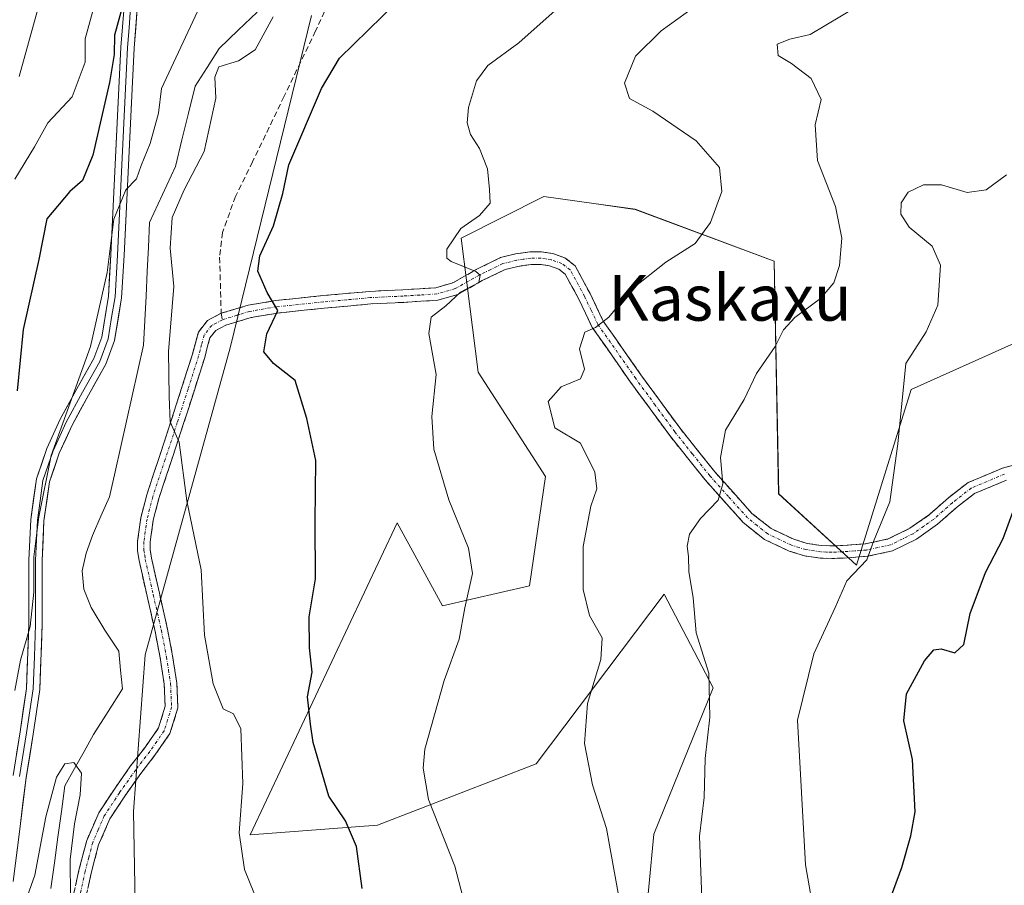
# Model space of a CAD drawing. Units: metres. Extents: x 617281 to 620727, y 4752568 to 4754940.
# Drawn here: x 618919 to 619091, y 4754244 to 4754395 of the extents above; entities that cross this region are included whole.
import ezdxf
from ezdxf.enums import TextEntityAlignment as Align

# ---------------------------------------------------------------- set-up
doc = ezdxf.new("R2010")
doc.units = ezdxf.units.M
doc.header["$MEASUREMENT"] = 0
doc.linetypes.add('TRAZO_Y_PUNTO', pattern=[1, 0.5, -0.25, 0, -0.25])
doc.linetypes.add('TRAZOSX2', pattern=[1.5, 1, -0.5])
for name, color, linetype, lineweight in [('Arbolado forestal CxS', 92, 'Continuous', 0), ('Camino', 19, 'TRAZOSX2', 0), ('Camino Cxs', 19, 'Continuous', 0), ('Camino eje', 19, 'TRAZO_Y_PUNTO', 0), ('Corriente natural lineal', 142, 'Continuous', 13), ('Curva de nivel maestra', 36, 'Continuous', 30), ('Curva de nivel normal', 36, 'Continuous', 0), ('Layer 0', 7, 'Continuous', 0), ('Prado CxS', 92, 'Continuous', 0), ('Senda', 19, 'TRAZOSX2', 0), ('Texto cartográfico', 19, 'Continuous', 0)]:
    doc.layers.add(name, color=color, linetype=linetype, lineweight=lineweight)
doc.styles.add('Arial', font='txt', dxfattribs={"height": 0.2})

# ---------------------------------------------------------------- blocks, each defined once
blk = doc.blocks.new('*U150')
at = {"layer": 'Arbolado forestal CxS', "color": 92, "linetype": 'Continuous', "lineweight": 0}
for points in [[(618970.1197, 4754395.7977, 574.0028), (618955.9515, 4754337.7029, 573.6308), (618941.0655, 4754284.0453, 567.5525), (618939.0339, 4754256.6815, 567.8812), (618939.8155, 4754214.7545, 565.7116)], [(619026.4385, 4754215.9049, 585.2734), (619029.9481, 4754252.7449, 588.0879), (619040.3139, 4754278.2721, 591.0227), (619031.7473, 4754294.6353, 589.0645), (619009.4217, 4754264.9857, 583.7983), (618981.6585, 4754254.2999, 576.9439), (618959.4467, 4754252.6141, 571.0429), (618985.1217, 4754307.1097, 578.5401), (618993.0175, 4754292.6407, 579.7239), (619008.2057, 4754296.1015, 582.5104), (619011.0271, 4754315.2195, 584.0991), (618999.2473, 4754333.4285, 582.2444), (618996.2681, 4754356.8855, 580.2807), (619010.7493, 4754364.1463, 582.2595), (619019.4605, 4754362.9189, 583.1959), (619026.6791, 4754361.9019, 583.8083), (619050.9977, 4754352.8237, 588.5484), (619051.7569, 4754312.1667, 592.2683), (619065.3355, 4754299.7109, 595.9822), (619074.9313, 4754330.3925, 596.0172), (619101.4003, 4754342.3253, 599.9284)]]:
    blk.add_polyline3d(points, dxfattribs=at)
blk = doc.blocks.new('*U153')
at = {"layer": 'Prado CxS', "color": 92, "linetype": 'Continuous', "lineweight": 0}
for points in [[(618939.8155, 4754214.7545, 565.7116), (618939.0339, 4754256.6815, 567.8812), (618941.0655, 4754284.0453, 567.5525), (618955.9515, 4754337.7029, 573.6308), (618970.1197, 4754395.7977, 574.0028)], [(619101.4003, 4754342.3253, 599.9284), (619074.9313, 4754330.3925, 596.0172), (619065.3355, 4754299.7109, 595.9822), (619051.7569, 4754312.1667, 592.2683), (619050.9977, 4754352.8237, 588.5484), (619026.6791, 4754361.9019, 583.8083), (619019.4605, 4754362.9189, 583.1959), (619010.7493, 4754364.1463, 582.2595), (618996.2681, 4754356.8855, 580.2807), (618999.2473, 4754333.4285, 582.2444), (619011.0271, 4754315.2195, 584.0991), (619008.2057, 4754296.1015, 582.5104), (618993.0175, 4754292.6407, 579.7239), (618985.1217, 4754307.1097, 578.5401), (618959.4467, 4754252.6141, 571.0429), (618981.6585, 4754254.2999, 576.9439), (619009.4217, 4754264.9857, 583.7983), (619031.7473, 4754294.6353, 589.0645), (619040.3139, 4754278.2721, 591.0227), (619029.9481, 4754252.7449, 588.0879), (619026.4385, 4754215.9049, 585.2734)]]:
    blk.add_polyline3d(points, dxfattribs=at)
blk = doc.blocks.new('*U171')
at = {"layer": 'Curva de nivel normal', "color": 36, "linetype": 'Continuous', "lineweight": 0}
for points in [[(619000.78, 4754225.68, 580), (618995.2, 4754247.1, 580), (618990.57, 4754258.8, 580), (618989.63, 4754264.26, 580), (618989.96, 4754267.55, 580), (618993.34, 4754279.56, 580), (618995.96, 4754286.82, 580), (618996.95, 4754292.27, 580), (618998.27, 4754298.24, 580), (618997.59, 4754302.67, 580), (618994.11, 4754311.12, 580), (618991.5, 4754320.02, 580), (618991.15, 4754325.68, 580), (618991.93, 4754333.06, 580), (618990.62, 4754340.22, 580), (618991.06, 4754343.04, 580), (618993.59, 4754345.02, 580), (618996.17, 4754347.44, 580), (618999.36, 4754349.14, 580), (618999.63, 4754350.39, 580), (618998.87, 4754351.04, 580), (618994.56, 4754352.79, 580), (618993.78, 4754353.38, 580), (618993.78, 4754354.96, 580), (618996.23, 4754358.54, 580), (618999.5, 4754360.82, 580), (619001.34, 4754362.96, 580), (619001.26, 4754365.34, 580), (619000.89, 4754368.97, 580), (618999.51, 4754372.53, 580), (618997.92, 4754374.97, 580), (618997.34, 4754377.01, 580), (618997.56, 4754379.68, 580), (618998.99, 4754384.34, 580), (619000.96, 4754387.01, 580), (619006.37, 4754391.01, 580), (619017.93, 4754401.34, 580)], [(618932.35, 4754398.04, 580), (618930.62, 4754391.72, 580), (618930.59, 4754387.64, 580), (618928.34, 4754381.58, 580), (618924.11, 4754377.01, 580), (618921.74, 4754372.81, 580), (618918.29, 4754367.2, 580)]]:
    blk.add_polyline3d(points, dxfattribs=at)
blk = doc.blocks.new('*U173')
at = {"layer": 'Curva de nivel normal', "color": 36, "linetype": 'Continuous', "lineweight": 0}
blk.add_polyline3d([(619091.54, 4754367.91, 595), (619088.01, 4754365.3, 595), (619084.69, 4754364.83, 595), (619080.23, 4754366.2, 595), (619077.05, 4754366.18, 595), (619074.37, 4754364.9, 595), (619073.18, 4754363.01, 595), (619073.11, 4754361.04, 595), (619074.58, 4754358.81, 595), (619078.6, 4754355.45, 595), (619080.02, 4754352.16, 595), (619079.57, 4754345.13, 595), (619077.51, 4754340.52, 595), (619073.95, 4754334.98, 595), (619072.56, 4754320.94, 595), (619071.19, 4754310.77, 595), (619068.34, 4754303.84, 595), (619067.16, 4754300.68, 595), (619063.68, 4754297.01, 595), (619061.64, 4754292.31, 595), (619057.92, 4754284.22, 595), (619055.06, 4754272.64, 595), (619056.43, 4754247.34, 595), (619058.14, 4754237.68, 595)], dxfattribs=at)
blk = doc.blocks.new('*U174')
at = {"layer": 'Curva de nivel normal', "color": 36, "linetype": 'Continuous', "lineweight": 0}
for points in [[(618961.58, 4754238.77, 570), (618958.44, 4754246.52, 570), (618957.52, 4754252.94, 570), (618958.12, 4754261.58, 570), (618957.8, 4754271.15, 570), (618956.52, 4754273.72, 570), (618954.74, 4754274.64, 570), (618952.95, 4754278.96, 570), (618951.48, 4754287.51, 570), (618950.88, 4754298.89, 570), (618948.34, 4754310.98, 570), (618947, 4754321.21, 570), (618945.46, 4754324.76, 570), (618945.3, 4754329.19, 570), (618945.16, 4754337.06, 570), (618946.09, 4754348.42, 570), (618945.48, 4754355.11, 570), (618945.79, 4754360.5, 570), (618947.89, 4754365.3, 570), (618951.41, 4754372.01, 570), (618953.43, 4754381.34, 570), (618953.27, 4754385.01, 570), (618953.94, 4754386.8, 570), (618957.39, 4754387.84, 570), (618960.3, 4754389.8, 570), (618963.44, 4754395.51, 570)], [(618951.51, 4754399.24, 570), (618943.93, 4754383.01, 570), (618943.42, 4754378.68, 570), (618941.98, 4754373.4, 570), (618940.38, 4754369.56, 570), (618939.56, 4754367.22, 570), (618937.72, 4754365.29, 570), (618935.61, 4754360.16, 570), (618934.44, 4754350.85, 570), (618931.51, 4754337.93, 570), (618924.68, 4754318.91, 570), (618922.51, 4754308.15, 570), (618921.62, 4754301.16, 570), (618921.64, 4754295.01, 570), (618921, 4754289.01, 570), (618919.31, 4754283.13, 570), (618918.34, 4754277.83, 570)]]:
    blk.add_polyline3d(points, dxfattribs=at)
blk = doc.blocks.new('*U186')
at = {"layer": 'Curva de nivel normal', "color": 36, "linetype": 'Continuous', "lineweight": 0}
blk.add_polyline3d([(619065.49, 4754397.32, 590), (619057.29, 4754392.46, 590), (619053.7, 4754391.63, 590), (619051.52, 4754390.74, 590), (619051.65, 4754388.8, 590), (619054.02, 4754387.41, 590), (619057.44, 4754384.79, 590), (619059.17, 4754381.07, 590), (619058.13, 4754376.69, 590), (619058.52, 4754370.44, 590), (619061.68, 4754362.38, 590), (619062.8, 4754356.88, 590), (619062.37, 4754352.1, 590), (619061.39, 4754349.05, 590), (619059.07, 4754346.34, 590), (619054.57, 4754343, 590), (619052.61, 4754340.84, 590), (619051.15, 4754337.95, 590), (619047.86, 4754333.24, 590), (619045.76, 4754328.69, 590), (619042.49, 4754323.34, 590), (619041.6, 4754318.52, 590), (619042, 4754313.96, 590), (619041.18, 4754311.08, 590), (619038.13, 4754307.87, 590), (619036.17, 4754305.13, 590), (619035.8, 4754303.07, 590), (619036.01, 4754301.26, 590), (619036.05, 4754298.61, 590), (619036.8, 4754294.04, 590), (619037.37, 4754287.87, 590), (619039.55, 4754280.84, 590), (619039.75, 4754273.15, 590), (619038.92, 4754265.92, 590), (619038.77, 4754259.15, 590), (619037.93, 4754252.34, 590), (619038.39, 4754239.96, 590)], dxfattribs=at)
blk = doc.blocks.new('*U192')
at = {"layer": 'Curva de nivel normal', "color": 36, "linetype": 'Continuous', "lineweight": 0}
for points in [[(618919.07, 4754385.11, 585), (618922.34, 4754396.86, 585)], [(619041.45, 4754400.48, 585), (619031.25, 4754393.12, 585), (619026.72, 4754388.64, 585), (619024.8, 4754383.96, 585), (619025.71, 4754381.24, 585), (619029.76, 4754379.06, 585), (619037.35, 4754373.88, 585), (619041.42, 4754369.19, 585), (619041.82, 4754365.02, 585), (619039.87, 4754359.58, 585), (619037.18, 4754355.92, 585), (619032.04, 4754352.68, 585), (619026.18, 4754348, 585), (619022.11, 4754343.08, 585), (619019.78, 4754341.23, 585), (619017.9, 4754340.46, 585), (619016.98, 4754337.54, 585), (619017.84, 4754333.95, 585), (619017.12, 4754332.27, 585), (619013.74, 4754330.89, 585), (619011.5, 4754328.3, 585), (619012.64, 4754323.7, 585), (619017.14, 4754321.02, 585), (619019.64, 4754315.97, 585), (619019.98, 4754313.04, 585), (619018.97, 4754310.01, 585), (619017.62, 4754302.96, 585), (619017.58, 4754295.46, 585), (619018.72, 4754290.9, 585), (619020.91, 4754287.04, 585), (619020.67, 4754283.23, 585), (619018.34, 4754275.54, 585), (619017.85, 4754268.54, 585), (619019.24, 4754261.31, 585), (619021.66, 4754253.68, 585), (619023.82, 4754241.77, 585)]]:
    blk.add_polyline3d(points, dxfattribs=at)
blk = doc.blocks.new('*U205')
at = {"layer": 'Curva de nivel maestra', "color": 36, "linetype": 'Continuous', "lineweight": 30}
blk.add_polyline3d([(618979.02, 4754243.25, 575), (618978, 4754250.55, 575), (618976.06, 4754255.06, 575), (618973.19, 4754259.34, 575), (618970.44, 4754268.74, 575), (618969.97, 4754271.95, 575), (618969.43, 4754276.74, 575), (618970.28, 4754281.01, 575), (618969.77, 4754285.28, 575), (618969.75, 4754290.68, 575), (618970.86, 4754297.31, 575), (618970.78, 4754307.27, 575), (618970.93, 4754318.01, 575), (618969.33, 4754325.34, 575), (618967.31, 4754332.01, 575), (618963.5, 4754334.97, 575), (618961.8, 4754336.99, 575), (618962.34, 4754340.14, 575), (618964.25, 4754344.22, 575), (618962.42, 4754347.39, 575), (618960.75, 4754351.12, 575), (618961.09, 4754353.79, 575), (618963.51, 4754359.01, 575), (618965.12, 4754364.68, 575), (618966.19, 4754369.68, 575), (618971.89, 4754383.01, 575), (618975.01, 4754388.34, 575), (618987.57, 4754400.61, 575)], dxfattribs=at)
blk = doc.blocks.new('*U210')
at = {"layer": 'Curva de nivel maestra', "color": 36, "linetype": 'Continuous', "lineweight": 30}
blk.add_polyline3d([(619069.91, 4754237.73, 600), (619073.26, 4754246.89, 600), (619074.82, 4754252.4, 600), (619075.58, 4754256.64, 600), (619075.14, 4754265.79, 600), (619073.63, 4754272.55, 600), (619074.07, 4754277.24, 600), (619077.23, 4754283.02, 600), (619078.87, 4754284.92, 600), (619080.14, 4754285.08, 600), (619082.55, 4754284.42, 600), (619084.12, 4754285.85, 600), (619085.19, 4754291.3, 600), (619087.92, 4754298.46, 600), (619091, 4754304.4, 600), (619092.75, 4754309.14, 600)], dxfattribs=at)

msp = doc.modelspace()

# ---------------------------------------------------------------- linework, layer by layer
at = {"layer": 'Arbolado forestal CxS', "color": 92, "linetype": 'Continuous', "lineweight": 0}
for points in [[(618970.12, 4754395.8, 574), (618955.95, 4754337.7, 573.63), (618941.07, 4754284.05, 567.55), (618939.03, 4754256.68, 567.88), (618939.82, 4754214.75, 565.71)], [(619026.44, 4754215.9, 585.27), (619029.95, 4754252.74, 588.09), (619040.31, 4754278.27, 591.02), (619031.75, 4754294.64, 589.06), (619009.42, 4754264.99, 583.8), (618981.66, 4754254.3, 576.94), (618959.45, 4754252.61, 571.04), (618985.12, 4754307.11, 578.54), (618993.02, 4754292.64, 579.72), (619008.21, 4754296.1, 582.51), (619011.03, 4754315.22, 584.1), (618999.25, 4754333.43, 582.24), (618996.27, 4754356.89, 580.28), (619010.75, 4754364.15, 582.26), (619019.46, 4754362.92, 583.2), (619026.68, 4754361.9, 583.81), (619051, 4754352.82, 588.55), (619051.76, 4754312.17, 592.27), (619065.34, 4754299.71, 595.98), (619074.93, 4754330.39, 596.02), (619101.4, 4754342.33, 599.93)]]:
    msp.add_polyline3d(points, dxfattribs=at)
at = {"layer": 'Camino', "color": 19, "linetype": 'TRAZOSX2', "lineweight": 0}
for points in [[(618954.36, 4754343.73), (618959.07, 4754345.14), (618963.89, 4754345.97), (618972.12, 4754346.82), (618980.34, 4754347.57), (618986.11, 4754347.85), (618991.86, 4754348.21), (618994.82, 4754349.06), (618998.94, 4754351.39), (619003.19, 4754353.46), (619005.76, 4754354.1), (619008.37, 4754354.48), (619010.32, 4754354.48), (619012.28, 4754354.16), (619014.4, 4754353.43), (619016.18, 4754352.05), (619018.8, 4754347.22), (619021.11, 4754342.38), (619027.68, 4754332.99), (619034.48, 4754323.7), (619040.58, 4754316.03), (619047.09, 4754308.78), (619050.44, 4754306.12), (619054.39, 4754304.24), (619056.76, 4754303.52), (619059.19, 4754303.15), (619061.04, 4754303.09), (619062.9, 4754303.15), (619066.93, 4754303.46), (619070.9, 4754304.3), (619074.7, 4754306.17), (619078.13, 4754308.59), (619081.4, 4754311.49), (619084.85, 4754314.16), (619090.87, 4754316.68), (619097.2, 4754318.38)], [(619091.59, 4754314.59), (619085.97, 4754312.24), (619082.81, 4754309.79), (619079.5, 4754306.86), (619075.82, 4754304.27), (619071.63, 4754302.2), (619067.25, 4754301.28), (619063.02, 4754300.95), (619061.04, 4754300.89), (619058.99, 4754300.95), (619056.27, 4754301.36), (619053.59, 4754302.18), (619049.26, 4754304.23), (619045.57, 4754307.17), (619038.9, 4754314.61), (619032.73, 4754322.36), (619025.88, 4754331.71), (619019.19, 4754341.27), (619016.84, 4754346.21), (619014.46, 4754350.59), (619013.33, 4754351.46), (619011.73, 4754352.01), (619010.14, 4754352.28), (619008.53, 4754352.28), (619006.19, 4754351.93), (619003.95, 4754351.37), (618999.97, 4754349.44), (618995.68, 4754347.01), (618992.24, 4754346.02), (618986.24, 4754345.65), (618980.49, 4754345.37), (618972.33, 4754344.62), (618964.19, 4754343.78), (618959.58, 4754342.99), (618955.19, 4754341.68), (618953.43, 4754340.75), (618952.39, 4754339.44), (618951.98, 4754337.97), (618951.49, 4754336.02), (618949.62, 4754330.13), (618947.75, 4754324.29), (618945.61, 4754317.82), (618943.48, 4754311.36), (618942.49, 4754307.56), (618941.97, 4754303.78), (618941.98, 4754302.39), (618942.19, 4754300.93), (618943.57, 4754294.81), (618944.99, 4754288.56), (618945.88, 4754283.88), (618946.63, 4754279.11), (618946.81, 4754274.78), (618945.42, 4754270.3), (618942.78, 4754266.5), (618940.32, 4754263.32), (618937.52, 4754259.34), (618934.92, 4754255.38), (618932.96, 4754250.88), (618931.67, 4754245.93), (618930.48, 4754240.57)], [(618928.3, 4754240.94), (618929.52, 4754246.45), (618930.87, 4754251.61), (618932.98, 4754256.43), (618935.7, 4754260.58), (618938.55, 4754264.63), (618941, 4754267.8), (618943.41, 4754271.28), (618944.59, 4754275.07), (618944.43, 4754278.9), (618943.71, 4754283.51), (618942.83, 4754288.11), (618941.42, 4754294.32), (618940.02, 4754300.53), (618939.77, 4754302.22), (618939.76, 4754303.92), (618940.32, 4754307.99), (618941.36, 4754311.99), (618943.51, 4754318.51), (618945.65, 4754324.98), (618947.51, 4754330.8), (618949.36, 4754336.62), (618949.85, 4754338.54), (618950.39, 4754340.46), (618951.99, 4754342.48), (618954.36, 4754343.73)]]:
    msp.add_lwpolyline(points, dxfattribs=at)
at = {"layer": 'Camino Cxs', "color": 19, "linetype": 'Continuous', "lineweight": 0}
for points in [[(618928.91, 4754243.7, 565.28), (618929.52, 4754246.45, 565.44), (618930.2, 4754249.03, 565.61), (618930.87, 4754251.61, 565.68), (618931.93, 4754254.02, 565.92), (618932.98, 4754256.43, 566.33), (618935.7, 4754260.58, 566.58), (618938.55, 4754264.63, 566.71), (618941, 4754267.8, 567.24), (618943.41, 4754271.28, 567.24), (618944.59, 4754275.07, 567.4), (618944.43, 4754278.9, 567.61), (618943.71, 4754283.51, 567.47), (618942.83, 4754288.11, 567.97), (618942.13, 4754291.22, 568.2), (618941.42, 4754294.32, 568.35), (618940.72, 4754297.43, 568.32), (618940.02, 4754300.53, 568.27), (618939.77, 4754302.22, 568.21), (618939.76, 4754303.92, 568.21), (618940.32, 4754307.99, 568.34), (618941.36, 4754311.99, 568.62), (618942.44, 4754315.25, 568.89), (618943.51, 4754318.51, 569.15), (618944.58, 4754321.75, 569.37), (618945.65, 4754324.98, 569.79), (618946.58, 4754327.89, 570.43), (618947.51, 4754330.8, 570.74), (618948.44, 4754333.71, 571.04), (618949.36, 4754336.62, 571.5), (618949.85, 4754338.54, 571.84), (618950.39, 4754340.46, 572.15), (618951.99, 4754342.48, 572.91), (618954.36, 4754343.73, 573.31), (618959.07, 4754345.14, 574.01), (618963.89, 4754345.97, 574.87), (618968.01, 4754346.4, 575.48), (618972.12, 4754346.82, 576.04), (618976.23, 4754347.2, 576.79), (618980.34, 4754347.57, 577.28), (618983.23, 4754347.71, 577.64), (618986.11, 4754347.85, 578.02), (618988.99, 4754348.03, 578.54), (618991.86, 4754348.21, 579), (618994.82, 4754349.06, 579.31), (618998.94, 4754351.39, 580.06), (619003.19, 4754353.46, 580.7), (619005.76, 4754354.1, 581.17), (619008.37, 4754354.48, 581.65), (619010.32, 4754354.48, 582.02), (619012.28, 4754354.16, 582.43), (619014.4, 4754353.43, 582.99), (619016.18, 4754352.05, 583.44), (619017.49, 4754349.64, 583.68), (619018.8, 4754347.22, 584.08), (619019.96, 4754344.8, 584.48), (619021.11, 4754342.38, 584.82), (619023.3, 4754339.25, 585.48), (619025.49, 4754336.12, 585.86), (619027.68, 4754332.99, 586.17), (619029.95, 4754329.89, 586.87), (619032.21, 4754326.8, 587.3), (619034.48, 4754323.7, 587.82), (619037.53, 4754319.87, 588.61), (619040.58, 4754316.03, 589.56), (619043.84, 4754312.41, 590.29), (619047.09, 4754308.78, 590.8), (619050.44, 4754306.12, 591.7), (619054.39, 4754304.24, 592.53), (619056.76, 4754303.52, 593), (619059.19, 4754303.15, 593.46), (619061.04, 4754303.09, 593.79), (619062.9, 4754303.15, 594.09), (619066.93, 4754303.46, 594.73), (619070.9, 4754304.3, 595.32), (619074.7, 4754306.17, 596.11), (619078.13, 4754308.59, 597), (619081.4, 4754311.49, 597.69), (619084.85, 4754314.16, 598.39), (619087.86, 4754315.42, 598.89), (619090.87, 4754316.68, 599.42), (619094.04, 4754317.53, 599.76)], [(619091.59, 4754314.59, 599.35), (619088.78, 4754313.42, 598.92), (619085.97, 4754312.24, 598.65), (619082.81, 4754309.79, 597.96), (619079.5, 4754306.86, 597.14), (619075.82, 4754304.27, 596.38), (619071.63, 4754302.2, 595.74), (619067.25, 4754301.28, 595.07), (619063.02, 4754300.95, 594.37), (619061.04, 4754300.89, 594.03), (619058.99, 4754300.95, 593.64), (619056.27, 4754301.36, 593.11), (619053.59, 4754302.18, 592.63), (619049.26, 4754304.23, 591.86), (619045.57, 4754307.17, 590.9), (619042.24, 4754310.89, 590.13), (619038.9, 4754314.61, 589.45), (619035.82, 4754318.49, 588.3), (619032.73, 4754322.36, 587.6), (619030.45, 4754325.48, 587.11), (619028.16, 4754328.59, 586.66), (619025.88, 4754331.71, 585.97), (619023.65, 4754334.9, 585.63), (619021.42, 4754338.08, 585.22), (619019.19, 4754341.27, 584.77), (619018.02, 4754343.74, 584.35), (619016.84, 4754346.21, 583.88), (619014.46, 4754350.59, 583.13), (619013.33, 4754351.46, 582.86), (619011.73, 4754352.01, 582.47), (619010.14, 4754352.28, 582.12), (619008.53, 4754352.28, 581.81), (619006.19, 4754351.93, 581.36), (619003.95, 4754351.37, 580.87), (618999.97, 4754349.44, 580.03), (618995.68, 4754347.01, 579.78), (618992.24, 4754346.02, 579.76), (618989.24, 4754345.84, 579.05), (618986.24, 4754345.65, 578.16), (618983.37, 4754345.51, 577.74), (618980.49, 4754345.37, 577.33), (618976.41, 4754345, 576.81), (618972.33, 4754344.62, 576), (618968.26, 4754344.2, 575.36), (618964.19, 4754343.78, 574.68), (618959.58, 4754342.99, 573.94), (618955.19, 4754341.68, 573.16), (618953.43, 4754340.75, 572.8), (618952.39, 4754339.44, 572.44), (618951.98, 4754337.97, 572.12), (618951.49, 4754336.02, 571.67), (618950.56, 4754333.08, 571.12), (618949.62, 4754330.13, 570.82), (618948.69, 4754327.21, 570.52), (618947.75, 4754324.29, 570.15), (618946.68, 4754321.06, 569.82), (618945.61, 4754317.82, 569.53), (618944.55, 4754314.59, 569.31), (618943.48, 4754311.36, 569.03), (618942.49, 4754307.56, 568.81), (618941.97, 4754303.78, 568.76), (618941.98, 4754302.39, 568.72), (618942.19, 4754300.93, 568.69), (618942.88, 4754297.87, 568.66), (618943.57, 4754294.81, 568.61), (618944.28, 4754291.69, 568.45), (618944.99, 4754288.56, 568.23), (618945.88, 4754283.88, 567.93), (618946.63, 4754279.11, 567.91), (618946.81, 4754274.78, 567.86), (618945.42, 4754270.3, 567.6), (618942.78, 4754266.5, 567.6), (618940.32, 4754263.32, 567.3), (618937.52, 4754259.34, 567.19), (618934.92, 4754255.38, 566.65), (618932.96, 4754250.88, 566.16), (618932.32, 4754248.41, 566.03), (618931.67, 4754245.93, 565.67), (618931.08, 4754243.25, 565.4)]]:
    msp.add_polyline3d(points, dxfattribs=at)
at = {"layer": 'Camino eje', "color": 19, "linetype": 'TRAZO_Y_PUNTO', "lineweight": 0}
for points in [[(619091.23, 4754315.64), (619085.41, 4754313.2), (619082.11, 4754310.64), (619080.47, 4754309.19), (619078.82, 4754307.73), (619077.1, 4754306.52), (619075.26, 4754305.22), (619073.36, 4754304.29), (619071.27, 4754303.25), (619069.08, 4754302.79), (619067.09, 4754302.37), (619064.98, 4754302.21), (619062.96, 4754302.05), (619061.04, 4754301.99), (619060.12, 4754302.02), (619059.09, 4754302.05), (619056.52, 4754302.44), (619055.33, 4754302.8), (619053.99, 4754303.21), (619052.02, 4754304.15), (619049.85, 4754305.18), (619048.01, 4754306.65), (619046.33, 4754307.98), (619043, 4754311.7), (619039.74, 4754315.32), (619036.66, 4754319.2), (619033.61, 4754323.03), (619030.18, 4754327.71), (619026.78, 4754332.35), (619020.15, 4754341.83), (619018.98, 4754344.3), (619017.82, 4754346.72), (619015.32, 4754351.32), (619014.43, 4754352.01), (619013.87, 4754352.45), (619012.01, 4754353.09), (619011.03, 4754353.25), (619010.23, 4754353.38), (619008.45, 4754353.38), (619007.15, 4754353.19), (619005.98, 4754353.02), (619003.57, 4754352.42), (619001.45, 4754351.38), (618999.46, 4754350.42), (618995.25, 4754348.04), (618992.05, 4754347.12), (618989.05, 4754346.93), (618986.18, 4754346.75), (618980.42, 4754346.47), (618976.31, 4754346.1), (618972.23, 4754345.72), (618964.04, 4754344.88), (618959.33, 4754344.07), (618957.13, 4754343.41), (618954.58, 4754342.6)], [(618954.58, 4754342.6), (618952.71, 4754341.62), (618951.39, 4754339.95), (618950.92, 4754338.26), (618950.67, 4754337.3), (618950.43, 4754336.32), (618948.57, 4754330.47), (618946.7, 4754324.64), (618944.56, 4754318.17), (618942.42, 4754311.68), (618941.41, 4754307.78), (618940.87, 4754303.85), (618940.88, 4754302.31), (618941, 4754301.46), (618941.11, 4754300.73), (618942.5, 4754294.57), (618943.91, 4754288.34), (618944.35, 4754286.04), (618944.8, 4754283.7), (618945.16, 4754281.39), (618945.53, 4754279.01), (618945.7, 4754274.93), (618945.01, 4754272.69), (618944.42, 4754270.79), (618943.1, 4754268.89), (618941.89, 4754267.15), (618939.44, 4754263.98), (618936.61, 4754259.96), (618933.95, 4754255.91), (618932.9, 4754253.5), (618931.92, 4754251.25), (618931.24, 4754248.67), (618930.6, 4754246.19), (618929.39, 4754240.76)]]:
    msp.add_lwpolyline(points, dxfattribs=at)
at = {"layer": 'Corriente natural lineal', "color": 142, "linetype": 'Continuous', "lineweight": 13}
msp.add_polyline3d([(618960.66, 4754396.37, 569.71), (618957.35, 4754393.19, 569.61), (618954.04, 4754390.02, 569.6), (618951.93, 4754386.71, 569.62), (618949.81, 4754383.4, 569.37), (618948.66, 4754378.73, 569.33), (618947.52, 4754374.06, 569.16), (618946.37, 4754369.38, 568.78), (618944.87, 4754366.12, 569), (618943.37, 4754362.85, 568.93), (618941.87, 4754359.59, 568.78), (618941.66, 4754355.31, 568.64), (618941.45, 4754351.02, 568.57), (618941.24, 4754346.73, 568.58), (618941.03, 4754342.45, 568.5), (618940.82, 4754338.16, 568.56), (618939.82, 4754333.74, 568.41), (618938.83, 4754329.32, 568.21), (618937.84, 4754324.9, 567.96), (618936.85, 4754320.48, 567.6), (618935.85, 4754316.06, 567.38), (618934.86, 4754311.64, 567.31), (618933.36, 4754308.28, 567.26), (618931.87, 4754304.92, 567.19), (618930.75, 4754301.82, 567.32), (618930.07, 4754298.71, 567.45), (618930.35, 4754295.5, 567.1), (618931.67, 4754292.31, 566.5), (618934.02, 4754288.38, 566.46), (618936.47, 4754284.7, 566.47), (618936.79, 4754281.4, 566.46), (618937.11, 4754278.1, 566.49), (618934.6, 4754274.13, 566.13), (618932.08, 4754270.16, 565.77), (618930.41, 4754267.16, 565.52), (618928.73, 4754264.17, 565.06), (618927.06, 4754261.17, 564.8), (618926.45, 4754256.69, 564.49), (618925.84, 4754252.21, 564.84), (618925.23, 4754247.73, 565.08), (618924.62, 4754243.25, 565.08)], dxfattribs=at)
at = {"layer": 'Curva de nivel maestra', "color": 36, "linetype": 'Continuous', "lineweight": 30}
msp.add_polyline3d([(618938.08, 4754400.83, 575), (618935.75, 4754392.34, 575), (618935.67, 4754388.96, 575), (618934.86, 4754384.08, 575), (618931.93, 4754371.39, 575), (618930.12, 4754366.95, 575), (618927.94, 4754365.01, 575), (618923.9, 4754360.22, 575), (618922.5, 4754353.11, 575), (618919.77, 4754340.88, 575), (618918.73, 4754330.17, 575)], dxfattribs=at)
at = {"layer": 'Curva de nivel normal', "color": 36, "linetype": 'Continuous', "lineweight": 0}
msp.add_polyline3d([(618918, 4754234.9, 565), (618921.82, 4754245.58, 565), (618923.76, 4754255.74, 565), (618925.57, 4754262.65, 565), (618927.04, 4754265, 565), (618928.62, 4754265.25, 565), (618929.98, 4754263.37, 565), (618929.75, 4754259.59, 565), (618928.72, 4754254.51, 565), (618927.99, 4754248.29, 565), (618928.05, 4754241.77, 565)], dxfattribs=at)
at = {"layer": 'Layer 0', "linetype": 'Continuous', "lineweight": 0}
for points in [[(618918, 4754262.96), (618919.22, 4754270.58), (618920.37, 4754278.19), (618920.76, 4754289.39), (618920.75, 4754300.59), (618921.1, 4754307.71), (618922.1, 4754314.8), (618923.92, 4754320.13), (618926.26, 4754325.23), (618929.14, 4754330.53), (618932.09, 4754335.82), (618933.49, 4754339.57), (618934.66, 4754346.72), (618935.09, 4754353.97), (618935.8, 4754368.53), (618936.5, 4754383.09), (618936.86, 4754390.23), (618937.4, 4754397.36)], [(618939.69, 4754397.01), (618939.17, 4754390.09), (618938.82, 4754382.97), (618938.11, 4754368.42), (618937.41, 4754353.84), (618936.97, 4754346.46), (618935.74, 4754338.97), (618934.2, 4754334.85), (618931.17, 4754329.42), (618928.33, 4754324.2), (618926.08, 4754319.27), (618924.36, 4754314.26), (618923.41, 4754307.49), (618923.07, 4754300.54), (618923.08, 4754289.35), (618922.68, 4754277.98), (618921.51, 4754270.22), (618920.3, 4754262.64), (618919.17, 4754253.59), (618918.05, 4754244.43)], [(618938.55, 4754397.19), (618938.28, 4754393.62), (618938.02, 4754390.16), (618937.84, 4754386.59), (618937.66, 4754383.03), (618937.31, 4754375.75), (618936.6, 4754361.2), (618936.25, 4754353.91), (618935.82, 4754346.59), (618935.23, 4754343.02), (618934.62, 4754339.27), (618933.15, 4754335.34), (618930.16, 4754329.98), (618927.3, 4754324.72), (618926.17, 4754322.25), (618925, 4754319.7), (618924.14, 4754317.2), (618923.23, 4754314.53), (618922.73, 4754310.99), (618922.26, 4754307.6), (618921.91, 4754300.57), (618921.92, 4754289.37), (618921.73, 4754283.77), (618921.53, 4754278.09), (618920.37, 4754270.4), (618919.15, 4754262.8)]]:
    msp.add_lwpolyline(points, dxfattribs=at)
for points in [[(618918.61, 4754266.77, 568.43), (618919.22, 4754270.58, 568.4), (618919.8, 4754274.39, 568.27), (618920.37, 4754278.19, 568.52), (618920.5, 4754281.92, 568.83), (618920.63, 4754285.66, 569.18), (618920.76, 4754289.39, 569.54), (618920.76, 4754293.12, 569.94), (618920.75, 4754296.86, 570.1), (618920.75, 4754300.59, 570.22), (618920.93, 4754304.15, 570.28), (618921.1, 4754307.71, 570.53), (618921.6, 4754311.26, 570.25), (618922.1, 4754314.8, 570.47), (618923.01, 4754317.47, 570.74), (618923.92, 4754320.13, 570.61), (618925.09, 4754322.68, 570.01), (618926.26, 4754325.23, 569.57), (618927.7, 4754327.88, 569.68), (618929.14, 4754330.53, 569.69), (618930.62, 4754333.18, 569.47), (618932.09, 4754335.82, 569.45), (618933.49, 4754339.57, 569.61), (618934.08, 4754343.15, 569.68), (618934.66, 4754346.72, 569.74), (618934.88, 4754350.35, 569.85), (618935.09, 4754353.97, 569.89), (618935.33, 4754358.82, 569.91), (618935.56, 4754363.68, 570.2), (618935.8, 4754368.53, 570.79), (618936.03, 4754373.38, 570.95), (618936.27, 4754378.24, 571.26), (618936.5, 4754383.09, 571.59), (618936.68, 4754386.66, 572.64), (618936.86, 4754390.23, 573.25), (618937.13, 4754393.8, 573.4), (618937.4, 4754397.36, 574.51)], [(618939.69, 4754397.01, 573.1), (618939.43, 4754393.55, 572.4), (618939.17, 4754390.09, 572.35), (618939, 4754386.53, 571.86), (618938.82, 4754382.97, 571.11), (618938.58, 4754378.12, 570.79), (618938.35, 4754373.27, 570.34), (618938.11, 4754368.42, 569.88), (618937.88, 4754363.56, 569.34), (618937.64, 4754358.7, 569.17), (618937.41, 4754353.84, 568.96), (618937.19, 4754350.15, 568.91), (618936.97, 4754346.46, 568.86), (618936.36, 4754342.72, 568.87), (618935.74, 4754338.97, 568.94), (618934.2, 4754334.85, 568.9), (618932.69, 4754332.14, 568.87), (618931.17, 4754329.42, 568.95), (618929.75, 4754326.81, 569.09), (618928.33, 4754324.2, 568.99), (618927.21, 4754321.74, 568.97), (618926.08, 4754319.27, 569.36), (618925.22, 4754316.77, 569.66), (618924.36, 4754314.26, 569.69), (618923.89, 4754310.88, 569.65), (618923.41, 4754307.49, 569.7), (618923.24, 4754304.02, 569.6), (618923.07, 4754300.54, 569.56), (618923.07, 4754296.81, 569.38), (618923.08, 4754293.08, 569.03), (618923.08, 4754289.35, 568.62), (618922.95, 4754285.56, 568.2), (618922.81, 4754281.77, 567.8), (618922.68, 4754277.98, 567.45), (618922.1, 4754274.1, 567.02), (618921.51, 4754270.22, 566.75), (618920.91, 4754266.43, 566.81), (618920.3, 4754262.64, 566.74), (618919.74, 4754258.12, 566.77), (618919.17, 4754253.59, 566.16), (618918.61, 4754249.01, 566.01)]]:
    msp.add_polyline3d(points, dxfattribs=at)
at = {"layer": 'Prado CxS', "color": 92, "linetype": 'Continuous', "lineweight": 0}
for points in [[(618970.12, 4754395.8, 574), (618955.95, 4754337.7, 573.63), (618941.07, 4754284.05, 567.55), (618939.03, 4754256.68, 567.88), (618939.82, 4754214.75, 565.71)], [(619026.44, 4754215.9, 585.27), (619029.95, 4754252.74, 588.09), (619040.31, 4754278.27, 591.02), (619031.75, 4754294.64, 589.06), (619009.42, 4754264.99, 583.8), (618981.66, 4754254.3, 576.94), (618959.45, 4754252.61, 571.04), (618985.12, 4754307.11, 578.54), (618993.02, 4754292.64, 579.72), (619008.21, 4754296.1, 582.51), (619011.03, 4754315.22, 584.1), (618999.25, 4754333.43, 582.24), (618996.27, 4754356.89, 580.28), (619010.75, 4754364.15, 582.26), (619019.46, 4754362.92, 583.2), (619026.68, 4754361.9, 583.81), (619051, 4754352.82, 588.55), (619051.76, 4754312.17, 592.27), (619065.34, 4754299.71, 595.98), (619074.93, 4754330.39, 596.02), (619101.4, 4754342.33, 599.93)]]:
    msp.add_polyline3d(points, dxfattribs=at)
at = {"layer": 'Senda', "color": 19, "linetype": 'TRAZOSX2', "lineweight": 0}
for points in [[(618973.67, 4754399.18), (618970.87, 4754393.07), (618965.36, 4754381.65), (618959.86, 4754370.22), (618956.88, 4754364.15), (618954.58, 4754357.86), (618954.1, 4754353.52), (618954.36, 4754343.73)], [(618954.36, 4754343.73), (618954.58, 4754342.6)]]:
    msp.add_lwpolyline(points, dxfattribs=at)

# ---------------------------------------------------------------- block references
at = {"layer": 'Arbolado forestal CxS', "color": 92, "linetype": 'Continuous', "lineweight": 0}
msp.add_blockref('*U150', (0, 0), dxfattribs=at)
at = {"layer": 'Curva de nivel maestra', "color": 36, "linetype": 'Continuous', "lineweight": 30}
for name in ['*U210', '*U205']:
    msp.add_blockref(name, (0, 0), dxfattribs=at)
at = {"layer": 'Curva de nivel normal', "color": 36, "linetype": 'Continuous', "lineweight": 0}
for name in ['*U173', '*U186', '*U192', '*U171', '*U174']:
    msp.add_blockref(name, (0, 0), dxfattribs=at)
at = {"layer": 'Prado CxS', "color": 92, "linetype": 'Continuous', "lineweight": 0}
msp.add_blockref('*U153', (0, 0), dxfattribs=at)

# ---------------------------------------------------------------- texts
at = {"layer": 'Texto cartográfico', "color": 19, "linetype": 'Continuous', "lineweight": 0, "style": 'Arial'}
msp.add_text('Kaskaxu', height=8, dxfattribs=at).set_placement((619043.27, 4754346.44), align=Align.MIDDLE_CENTER)

doc.saveas('drawing.dxf')
